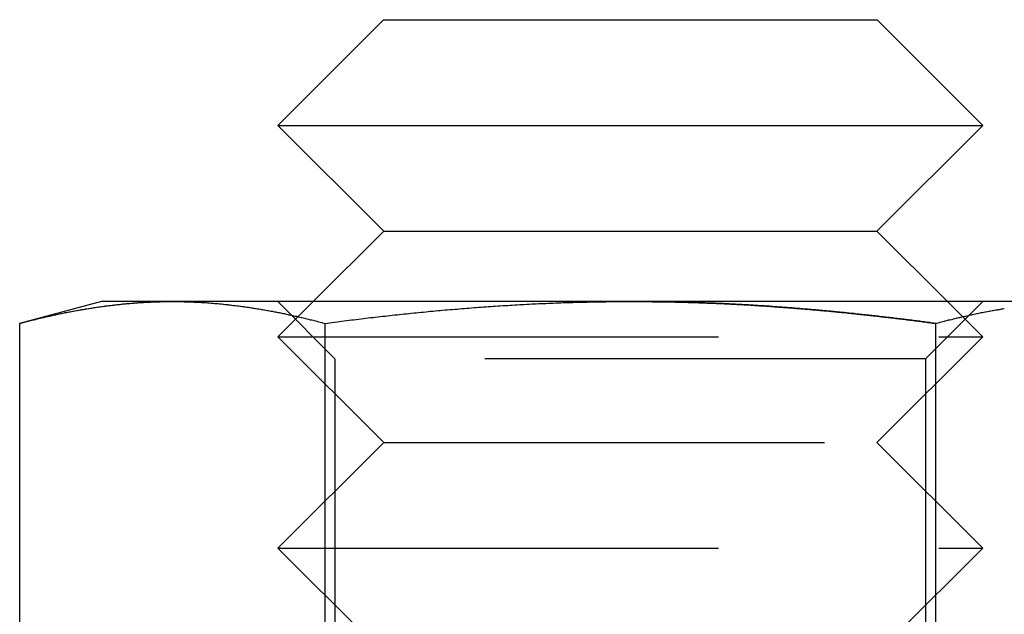
# Model space of a CAD drawing. Extents: x 2347 to 3317, y 267 to 894.
# Drawn here: x 2737 to 2751, y 737 to 745 of the extents above; entities that cross this region are included whole.
import ezdxf

# ---------------------------------------------------------------- set-up
doc = ezdxf.new("R2010")
doc.units = 0
doc.header["$LTSCALE"] = 25
doc.linetypes.add('VERDECKT', pattern=[0.375, 0.25, -0.125])
doc.layers.get('0').update_dxf_attribs({"linetype": 'CONTINUOUS'})
doc.layers.add('RAHMEN', color=254, linetype='CONTINUOUS')

# ---------------------------------------------------------------- blocks, each defined once
blk = doc.blocks.new('A$C091D37F9')
at = {"color": 3, "linetype": 'CONTINUOUS', "extrusion": (1e-16, 1, 2e-16)}
for p, q in [((1855.206, 125.539), (1853.706, 124.039)), ((1855.206, 125.539), (1862.206, 125.539)), ((1862.206, 125.539), (1863.706, 124.039)), ((1853.706, 124.039), (1863.706, 124.039)), ((1855.211, 122.539), (1853.706, 124.039)), ((1862.201, 122.539), (1863.706, 124.039)), ((1855.211, 122.539), (1854.208, 121.539)), ((1855.211, 122.539), (1862.201, 122.539)), ((1862.201, 122.539), (1863.205, 121.539)), ((1851.206, 121.539), (1850.046, 121.228)), ((1852.211, 121.539), (1851.206, 121.539)), ((1858.706, 121.539), (1852.211, 121.539)), ((1865.202, 121.539), (1858.706, 121.539)), ((1850.046, 121.228), (1850.046, 113.63)), ((1854.376, 121.228), (1854.376, 113.63)), ((1863.036, 121.228), (1863.036, 113.63))]:
    blk.add_line(p, q, dxfattribs=at)
at = {"color": 1, "linetype": 'VERDECKT', "extrusion": (1e-16, 1, 2e-16)}
for p, q in [((1854.518, 120.727), (1853.706, 121.539)), ((1854.208, 121.539), (1853.706, 121.039)), ((1862.894, 120.727), (1863.706, 121.539)), ((1863.205, 121.539), (1863.706, 121.039)), ((1853.706, 121.039), (1863.706, 121.039)), ((1855.211, 119.539), (1853.706, 121.039)), ((1862.201, 119.539), (1863.706, 121.039)), ((1862.894, 120.727), (1854.518, 120.727)), ((1854.518, 120.727), (1854.518, 112.351)), ((1862.894, 120.727), (1862.894, 112.351)), ((1855.211, 119.539), (1853.706, 118.039)), ((1855.211, 119.539), (1862.201, 119.539)), ((1862.201, 119.539), (1863.706, 118.039)), ((1853.706, 118.039), (1863.706, 118.039)), ((1855.211, 116.539), (1853.706, 118.039)), ((1862.201, 116.539), (1863.706, 118.039))]:
    blk.add_line(p, q, dxfattribs=at)
at = {"color": 3}
for points in [[(1850.05, 121.228, 0), (1850.06, 121.233, 0), (1850.08, 121.238, 0), (1850.1, 121.242, 0), (1850.11, 121.246, 0), (1850.13, 121.251, 0), (1850.15, 121.255, 0), (1850.17, 121.26, 0), (1850.18, 121.264, 0), (1850.2, 121.268, 0), (1850.22, 121.273, 0), (1850.23, 121.277, 0), (1850.25, 121.281, 0), (1850.27, 121.285, 0), (1850.28, 121.29, 0), (1850.3, 121.294, 0), (1850.32, 121.298, 0), (1850.34, 121.302, 0), (1850.35, 121.306, 0), (1850.37, 121.31, 0), (1850.39, 121.314, 0), (1850.4, 121.318, 0), (1850.42, 121.322, 0), (1850.44, 121.326, 0), (1850.46, 121.33, 0), (1850.47, 121.333, 0), (1850.49, 121.337, 0), (1850.51, 121.341, 0), (1850.52, 121.345, 0), (1850.54, 121.349, 0), (1850.56, 121.352, 0), (1850.57, 121.356, 0), (1850.59, 121.359, 0), (1850.61, 121.363, 0), (1850.63, 121.367, 0), (1850.64, 121.37, 0), (1850.66, 121.374, 0), (1850.68, 121.377, 0), (1850.69, 121.381, 0), (1850.71, 121.384, 0), (1850.73, 121.387, 0), (1850.75, 121.391, 0), (1850.76, 121.394, 0), (1850.78, 121.397, 0), (1850.8, 121.4, 0), (1850.81, 121.404, 0), (1850.83, 121.407, 0), (1850.85, 121.41, 0), (1850.86, 121.413, 0), (1850.88, 121.416, 0), (1850.9, 121.419, 0), (1850.92, 121.422, 0), (1850.93, 121.425, 0), (1850.95, 121.428, 0), (1850.97, 121.431, 0), (1850.98, 121.434, 0), (1851, 121.436, 0), (1851.02, 121.439, 0), (1851.03, 121.442, 0), (1851.05, 121.445, 0), (1851.07, 121.447, 0), (1851.09, 121.45, 0), (1851.1, 121.453, 0), (1851.12, 121.455, 0), (1851.14, 121.458, 0), (1851.15, 121.46, 0), (1851.17, 121.463, 0), (1851.19, 121.465, 0), (1851.21, 121.467, 0), (1851.22, 121.47, 0), (1851.24, 121.472, 0), (1851.26, 121.474, 0), (1851.27, 121.477, 0), (1851.29, 121.479, 0), (1851.31, 121.481, 0), (1851.32, 121.483, 0), (1851.34, 121.485, 0), (1851.36, 121.487, 0), (1851.38, 121.489, 0), (1851.39, 121.491, 0), (1851.41, 121.493, 0), (1851.43, 121.495, 0), (1851.44, 121.497, 0), (1851.46, 121.499, 0), (1851.48, 121.501, 0), (1851.5, 121.502, 0), (1851.51, 121.504, 0), (1851.53, 121.506, 0), (1851.55, 121.507, 0), (1851.56, 121.509, 0), (1851.58, 121.51, 0), (1851.6, 121.512, 0), (1851.61, 121.513, 0), (1851.63, 121.515, 0), (1851.65, 121.516, 0), (1851.67, 121.518, 0), (1851.68, 121.519, 0), (1851.7, 121.52, 0), (1851.72, 121.521, 0), (1851.73, 121.523, 0), (1851.75, 121.524, 0), (1851.77, 121.525, 0), (1851.78, 121.526, 0), (1851.8, 121.527, 0), (1851.82, 121.528, 0), (1851.84, 121.529, 0), (1851.85, 121.53, 0), (1851.87, 121.531, 0), (1851.89, 121.532, 0), (1851.9, 121.532, 0), (1851.92, 121.533, 0), (1851.94, 121.534, 0), (1851.96, 121.534, 0), (1851.97, 121.535, 0), (1851.99, 121.536, 0), (1852.01, 121.536, 0), (1852.02, 121.537, 0), (1852.04, 121.537, 0), (1852.06, 121.538, 0), (1852.07, 121.538, 0), (1852.09, 121.538, 0), (1852.11, 121.539, 0), (1852.13, 121.539, 0), (1852.14, 121.539, 0), (1852.16, 121.539, 0), (1852.18, 121.539, 0), (1852.19, 121.539, 0), (1852.21, 121.539, 0)], [(1852.21, 121.539, 0), (1852.23, 121.539, 0), (1852.25, 121.539, 0), (1852.26, 121.539, 0), (1852.28, 121.539, 0), (1852.3, 121.539, 0), (1852.31, 121.539, 0), (1852.33, 121.538, 0), (1852.35, 121.538, 0), (1852.36, 121.538, 0), (1852.38, 121.537, 0), (1852.4, 121.537, 0), (1852.42, 121.536, 0), (1852.43, 121.536, 0), (1852.45, 121.535, 0), (1852.47, 121.534, 0), (1852.48, 121.534, 0), (1852.5, 121.533, 0), (1852.52, 121.532, 0), (1852.54, 121.532, 0), (1852.55, 121.531, 0), (1852.57, 121.53, 0), (1852.59, 121.529, 0), (1852.6, 121.528, 0), (1852.62, 121.527, 0), (1852.64, 121.526, 0), (1852.65, 121.525, 0), (1852.67, 121.524, 0), (1852.69, 121.523, 0), (1852.71, 121.521, 0), (1852.72, 121.52, 0), (1852.74, 121.519, 0), (1852.76, 121.518, 0), (1852.77, 121.516, 0), (1852.79, 121.515, 0), (1852.81, 121.513, 0), (1852.82, 121.512, 0), (1852.84, 121.51, 0), (1852.86, 121.509, 0), (1852.88, 121.507, 0), (1852.89, 121.506, 0), (1852.91, 121.504, 0), (1852.93, 121.502, 0), (1852.94, 121.501, 0), (1852.96, 121.499, 0), (1852.98, 121.497, 0), (1853, 121.495, 0), (1853.01, 121.493, 0), (1853.03, 121.491, 0), (1853.05, 121.489, 0), (1853.06, 121.487, 0), (1853.08, 121.485, 0), (1853.1, 121.483, 0), (1853.11, 121.481, 0), (1853.13, 121.479, 0), (1853.15, 121.477, 0), (1853.17, 121.474, 0), (1853.18, 121.472, 0), (1853.2, 121.47, 0), (1853.22, 121.467, 0), (1853.23, 121.465, 0), (1853.25, 121.463, 0), (1853.27, 121.46, 0), (1853.29, 121.458, 0), (1853.3, 121.455, 0), (1853.32, 121.453, 0), (1853.34, 121.45, 0), (1853.35, 121.447, 0), (1853.37, 121.445, 0), (1853.39, 121.442, 0), (1853.4, 121.439, 0), (1853.42, 121.436, 0), (1853.44, 121.434, 0), (1853.46, 121.431, 0), (1853.47, 121.428, 0), (1853.49, 121.425, 0), (1853.51, 121.422, 0), (1853.52, 121.419, 0), (1853.54, 121.416, 0), (1853.56, 121.413, 0), (1853.57, 121.41, 0), (1853.59, 121.407, 0), (1853.61, 121.404, 0), (1853.63, 121.4, 0), (1853.64, 121.397, 0), (1853.66, 121.394, 0), (1853.68, 121.391, 0), (1853.69, 121.387, 0), (1853.71, 121.384, 0), (1853.73, 121.381, 0), (1853.75, 121.377, 0), (1853.76, 121.374, 0), (1853.78, 121.37, 0), (1853.8, 121.367, 0), (1853.81, 121.363, 0), (1853.83, 121.359, 0), (1853.85, 121.356, 0), (1853.86, 121.352, 0), (1853.88, 121.349, 0), (1853.9, 121.345, 0), (1853.92, 121.341, 0), (1853.93, 121.337, 0), (1853.95, 121.333, 0), (1853.97, 121.33, 0), (1853.98, 121.326, 0), (1854, 121.322, 0), (1854.02, 121.318, 0), (1854.04, 121.314, 0), (1854.05, 121.31, 0), (1854.07, 121.306, 0), (1854.09, 121.302, 0), (1854.1, 121.298, 0), (1854.12, 121.294, 0), (1854.14, 121.29, 0), (1854.15, 121.285, 0), (1854.17, 121.281, 0), (1854.19, 121.277, 0), (1854.21, 121.273, 0), (1854.22, 121.268, 0), (1854.24, 121.264, 0), (1854.26, 121.26, 0), (1854.27, 121.255, 0), (1854.29, 121.251, 0), (1854.31, 121.246, 0), (1854.33, 121.242, 0), (1854.34, 121.238, 0), (1854.36, 121.233, 0), (1854.38, 121.228, 0)], [(1854.38, 121.228, 0), (1854.41, 121.233, 0), (1854.44, 121.237, 0), (1854.48, 121.242, 0), (1854.51, 121.246, 0), (1854.55, 121.251, 0), (1854.58, 121.255, 0), (1854.61, 121.26, 0), (1854.65, 121.264, 0), (1854.68, 121.268, 0), (1854.72, 121.273, 0), (1854.75, 121.277, 0), (1854.78, 121.281, 0), (1854.82, 121.285, 0), (1854.85, 121.289, 0), (1854.89, 121.294, 0), (1854.92, 121.298, 0), (1854.95, 121.302, 0), (1854.99, 121.306, 0), (1855.02, 121.31, 0), (1855.06, 121.314, 0), (1855.09, 121.318, 0), (1855.13, 121.322, 0), (1855.16, 121.326, 0), (1855.19, 121.33, 0), (1855.23, 121.333, 0), (1855.26, 121.337, 0), (1855.3, 121.341, 0), (1855.33, 121.345, 0), (1855.36, 121.348, 0), (1855.4, 121.352, 0), (1855.43, 121.356, 0), (1855.47, 121.359, 0), (1855.5, 121.363, 0), (1855.53, 121.366, 0), (1855.57, 121.37, 0), (1855.6, 121.373, 0), (1855.64, 121.377, 0), (1855.67, 121.38, 0), (1855.7, 121.384, 0), (1855.74, 121.387, 0), (1855.77, 121.39, 0), (1855.81, 121.394, 0), (1855.84, 121.397, 0), (1855.87, 121.4, 0), (1855.91, 121.403, 0), (1855.94, 121.407, 0), (1855.98, 121.41, 0), (1856.01, 121.413, 0), (1856.04, 121.416, 0), (1856.08, 121.419, 0), (1856.11, 121.422, 0), (1856.15, 121.425, 0), (1856.18, 121.428, 0), (1856.22, 121.431, 0), (1856.25, 121.433, 0), (1856.28, 121.436, 0), (1856.32, 121.439, 0), (1856.35, 121.442, 0), (1856.39, 121.445, 0), (1856.42, 121.447, 0), (1856.45, 121.45, 0), (1856.49, 121.452, 0), (1856.52, 121.455, 0), (1856.56, 121.458, 0), (1856.59, 121.46, 0), (1856.62, 121.462, 0), (1856.66, 121.465, 0), (1856.69, 121.467, 0), (1856.73, 121.47, 0), (1856.76, 121.472, 0), (1856.79, 121.474, 0), (1856.83, 121.476, 0), (1856.86, 121.479, 0), (1856.9, 121.481, 0), (1856.93, 121.483, 0), (1856.97, 121.485, 0), (1857, 121.487, 0), (1857.03, 121.489, 0), (1857.07, 121.491, 0), (1857.1, 121.493, 0), (1857.14, 121.495, 0), (1857.17, 121.497, 0), (1857.2, 121.499, 0), (1857.24, 121.5, 0), (1857.27, 121.502, 0), (1857.31, 121.504, 0), (1857.34, 121.506, 0), (1857.37, 121.507, 0), (1857.41, 121.509, 0), (1857.44, 121.51, 0), (1857.48, 121.512, 0), (1857.51, 121.513, 0), (1857.55, 121.515, 0), (1857.58, 121.516, 0), (1857.61, 121.518, 0), (1857.65, 121.519, 0), (1857.68, 121.52, 0), (1857.72, 121.521, 0), (1857.75, 121.523, 0), (1857.78, 121.524, 0), (1857.82, 121.525, 0), (1857.85, 121.526, 0), (1857.89, 121.527, 0), (1857.92, 121.528, 0), (1857.96, 121.529, 0), (1857.99, 121.53, 0), (1858.02, 121.531, 0), (1858.06, 121.532, 0), (1858.09, 121.532, 0), (1858.13, 121.533, 0), (1858.16, 121.534, 0), (1858.19, 121.534, 0), (1858.23, 121.535, 0), (1858.26, 121.536, 0), (1858.3, 121.536, 0), (1858.33, 121.537, 0), (1858.36, 121.537, 0), (1858.4, 121.538, 0), (1858.43, 121.538, 0), (1858.47, 121.538, 0), (1858.5, 121.539, 0), (1858.54, 121.539, 0), (1858.57, 121.539, 0), (1858.6, 121.539, 0), (1858.64, 121.539, 0), (1858.67, 121.539, 0), (1858.71, 121.539, 0)], [(1858.71, 121.539, 0), (1858.73, 121.539, 0), (1858.75, 121.539, 0), (1858.77, 121.539, 0), (1858.8, 121.539, 0), (1858.82, 121.539, 0), (1858.84, 121.539, 0), (1858.86, 121.539, 0), (1858.89, 121.539, 0), (1858.91, 121.539, 0), (1858.93, 121.538, 0), (1858.96, 121.538, 0), (1858.98, 121.538, 0), (1859, 121.538, 0), (1859.02, 121.537, 0), (1859.05, 121.537, 0), (1859.07, 121.537, 0), (1859.09, 121.537, 0), (1859.11, 121.536, 0), (1859.14, 121.536, 0), (1859.16, 121.536, 0), (1859.18, 121.535, 0), (1859.2, 121.535, 0), (1859.23, 121.534, 0), (1859.25, 121.534, 0), (1859.27, 121.534, 0), (1859.3, 121.533, 0), (1859.32, 121.533, 0), (1859.34, 121.532, 0), (1859.36, 121.532, 0), (1859.39, 121.531, 0), (1859.41, 121.53, 0), (1859.43, 121.53, 0), (1859.45, 121.529, 0), (1859.48, 121.529, 0), (1859.5, 121.528, 0), (1859.52, 121.527, 0), (1859.54, 121.527, 0), (1859.57, 121.526, 0), (1859.59, 121.525, 0), (1859.61, 121.525, 0), (1859.64, 121.524, 0), (1859.66, 121.523, 0), (1859.68, 121.522, 0), (1859.7, 121.522, 0), (1859.73, 121.521, 0), (1859.75, 121.52, 0), (1859.77, 121.519, 0), (1859.79, 121.518, 0), (1859.82, 121.517, 0), (1859.84, 121.516, 0), (1859.86, 121.516, 0), (1859.88, 121.515, 0), (1859.91, 121.514, 0), (1859.93, 121.513, 0), (1859.95, 121.512, 0), (1859.97, 121.511, 0), (1860, 121.51, 0), (1860.02, 121.509, 0), (1860.04, 121.508, 0), (1860.07, 121.506, 0), (1860.09, 121.505, 0), (1860.11, 121.504, 0), (1860.13, 121.503, 0), (1860.16, 121.502, 0), (1860.18, 121.501, 0), (1860.2, 121.5, 0), (1860.22, 121.499, 0), (1860.25, 121.497, 0), (1860.27, 121.496, 0), (1860.29, 121.495, 0), (1860.32, 121.494, 0), (1860.34, 121.492, 0), (1860.36, 121.491, 0), (1860.38, 121.49, 0), (1860.41, 121.488, 0), (1860.43, 121.487, 0), (1860.45, 121.486, 0), (1860.47, 121.484, 0), (1860.5, 121.483, 0), (1860.52, 121.481, 0), (1860.54, 121.48, 0), (1860.56, 121.479, 0), (1860.59, 121.477, 0), (1860.61, 121.476, 0), (1860.63, 121.474, 0), (1860.66, 121.473, 0), (1860.68, 121.471, 0), (1860.7, 121.469, 0), (1860.72, 121.468, 0), (1860.75, 121.466, 0), (1860.77, 121.465, 0), (1860.79, 121.463, 0), (1860.81, 121.461, 0), (1860.84, 121.46, 0), (1860.86, 121.458, 0), (1860.88, 121.456, 0), (1860.9, 121.455, 0), (1860.93, 121.453, 0), (1860.95, 121.451, 0), (1860.97, 121.45, 0), (1861, 121.448, 0), (1861.02, 121.446, 0), (1861.04, 121.444, 0), (1861.06, 121.442, 0), (1861.09, 121.441, 0), (1861.11, 121.439, 0), (1861.13, 121.437, 0), (1861.15, 121.435, 0), (1861.18, 121.433, 0), (1861.2, 121.431, 0), (1861.22, 121.429, 0), (1861.25, 121.427, 0), (1861.27, 121.425, 0), (1861.29, 121.423, 0), (1861.31, 121.421, 0), (1861.34, 121.419, 0), (1861.36, 121.417, 0), (1861.38, 121.415, 0), (1861.4, 121.413, 0), (1861.43, 121.411, 0), (1861.45, 121.409, 0), (1861.47, 121.407, 0), (1861.49, 121.405, 0), (1861.52, 121.403, 0), (1861.54, 121.401, 0), (1861.56, 121.398, 0), (1861.59, 121.396, 0), (1861.61, 121.394, 0), (1861.63, 121.392, 0), (1861.65, 121.39, 0), (1861.68, 121.387, 0), (1861.7, 121.385, 0), (1861.72, 121.383, 0), (1861.74, 121.381, 0), (1861.77, 121.378, 0), (1861.79, 121.376, 0), (1861.81, 121.374, 0), (1861.84, 121.371, 0), (1861.86, 121.369, 0), (1861.88, 121.367, 0), (1861.9, 121.364, 0), (1861.93, 121.362, 0), (1861.95, 121.359, 0), (1861.97, 121.357, 0), (1861.99, 121.355, 0), (1862.02, 121.352, 0), (1862.04, 121.35, 0), (1862.06, 121.347, 0), (1862.09, 121.345, 0), (1862.11, 121.342, 0), (1862.13, 121.34, 0), (1862.15, 121.337, 0), (1862.18, 121.335, 0), (1862.2, 121.332, 0), (1862.22, 121.33, 0), (1862.24, 121.327, 0), (1862.27, 121.324, 0), (1862.29, 121.322, 0), (1862.31, 121.319, 0), (1862.33, 121.316, 0), (1862.36, 121.314, 0), (1862.38, 121.311, 0), (1862.4, 121.308, 0), (1862.43, 121.306, 0), (1862.45, 121.303, 0), (1862.47, 121.3, 0), (1862.49, 121.298, 0), (1862.52, 121.295, 0), (1862.54, 121.292, 0), (1862.56, 121.289, 0), (1862.58, 121.287, 0), (1862.61, 121.284, 0), (1862.63, 121.281, 0), (1862.65, 121.278, 0), (1862.67, 121.275, 0), (1862.7, 121.273, 0), (1862.72, 121.27, 0), (1862.74, 121.267, 0), (1862.77, 121.264, 0), (1862.79, 121.261, 0), (1862.81, 121.258, 0), (1862.83, 121.255, 0), (1862.86, 121.252, 0), (1862.88, 121.249, 0), (1862.9, 121.246, 0), (1862.92, 121.243, 0), (1862.95, 121.24, 0), (1862.97, 121.237, 0), (1862.99, 121.234, 0), (1863.01, 121.231, 0), (1863.04, 121.228, 0)], [(1863.04, 121.228, 0), (1863.05, 121.233, 0), (1863.07, 121.238, 0), (1863.09, 121.242, 0), (1863.1, 121.246, 0), (1863.12, 121.251, 0), (1863.14, 121.255, 0), (1863.16, 121.26, 0), (1863.17, 121.264, 0), (1863.19, 121.268, 0), (1863.21, 121.273, 0), (1863.22, 121.277, 0), (1863.24, 121.281, 0), (1863.26, 121.285, 0), (1863.28, 121.29, 0), (1863.29, 121.294, 0), (1863.31, 121.298, 0), (1863.33, 121.302, 0), (1863.34, 121.306, 0), (1863.36, 121.31, 0), (1863.38, 121.314, 0), (1863.39, 121.318, 0), (1863.41, 121.322, 0), (1863.43, 121.326, 0), (1863.45, 121.33, 0), (1863.46, 121.333, 0), (1863.48, 121.337, 0), (1863.5, 121.341, 0), (1863.51, 121.345, 0), (1863.53, 121.349, 0), (1863.55, 121.352, 0), (1863.56, 121.356, 0), (1863.58, 121.359, 0), (1863.6, 121.363, 0), (1863.62, 121.367, 0), (1863.63, 121.37, 0), (1863.65, 121.374, 0), (1863.67, 121.377, 0), (1863.68, 121.381, 0), (1863.7, 121.384, 0), (1863.72, 121.387, 0), (1863.74, 121.391, 0), (1863.75, 121.394, 0), (1863.77, 121.397, 0), (1863.79, 121.4, 0), (1863.8, 121.404, 0), (1863.82, 121.407, 0), (1863.84, 121.41, 0), (1863.85, 121.413, 0), (1863.87, 121.416, 0), (1863.89, 121.419, 0), (1863.91, 121.422, 0), (1863.92, 121.425, 0), (1863.94, 121.428, 0), (1863.96, 121.431, 0), (1863.97, 121.434, 0), (1863.99, 121.436, 0), (1864.01, 121.439, 0)]]:
    blk.add_polyline3d(points, dxfattribs=at)
at = {"color": 1}
for points in [[(1863.04, 121.228, 0), (1863.01, 121.231, 0), (1862.99, 121.234, 0), (1862.97, 121.237, 0), (1862.95, 121.24, 0), (1862.92, 121.243, 0), (1862.9, 121.246, 0), (1862.88, 121.249, 0), (1862.86, 121.252, 0), (1862.83, 121.255, 0), (1862.81, 121.258, 0), (1862.79, 121.261, 0), (1862.77, 121.264, 0), (1862.74, 121.267, 0), (1862.72, 121.27, 0), (1862.7, 121.273, 0), (1862.67, 121.275, 0), (1862.65, 121.278, 0), (1862.63, 121.281, 0), (1862.61, 121.284, 0), (1862.58, 121.287, 0), (1862.56, 121.289, 0), (1862.54, 121.292, 0), (1862.52, 121.295, 0), (1862.49, 121.298, 0), (1862.47, 121.3, 0), (1862.45, 121.303, 0), (1862.43, 121.306, 0), (1862.4, 121.308, 0), (1862.38, 121.311, 0), (1862.36, 121.314, 0), (1862.33, 121.316, 0), (1862.31, 121.319, 0), (1862.29, 121.322, 0), (1862.27, 121.324, 0), (1862.24, 121.327, 0), (1862.22, 121.33, 0), (1862.2, 121.332, 0), (1862.18, 121.335, 0), (1862.15, 121.337, 0), (1862.13, 121.34, 0), (1862.11, 121.342, 0), (1862.09, 121.345, 0), (1862.06, 121.347, 0), (1862.04, 121.35, 0), (1862.02, 121.352, 0), (1861.99, 121.355, 0), (1861.97, 121.357, 0), (1861.95, 121.359, 0), (1861.93, 121.362, 0), (1861.9, 121.364, 0), (1861.88, 121.367, 0), (1861.86, 121.369, 0), (1861.84, 121.371, 0), (1861.81, 121.374, 0), (1861.79, 121.376, 0), (1861.77, 121.378, 0), (1861.74, 121.381, 0), (1861.72, 121.383, 0), (1861.7, 121.385, 0), (1861.68, 121.387, 0), (1861.65, 121.39, 0), (1861.63, 121.392, 0), (1861.61, 121.394, 0), (1861.59, 121.396, 0), (1861.56, 121.398, 0), (1861.54, 121.401, 0), (1861.52, 121.403, 0), (1861.49, 121.405, 0), (1861.47, 121.407, 0), (1861.45, 121.409, 0), (1861.43, 121.411, 0), (1861.4, 121.413, 0), (1861.38, 121.415, 0), (1861.36, 121.417, 0), (1861.34, 121.419, 0), (1861.31, 121.421, 0), (1861.29, 121.423, 0), (1861.27, 121.425, 0), (1861.25, 121.427, 0), (1861.22, 121.429, 0), (1861.2, 121.431, 0), (1861.18, 121.433, 0), (1861.15, 121.435, 0), (1861.13, 121.437, 0), (1861.11, 121.439, 0), (1861.09, 121.441, 0), (1861.06, 121.442, 0), (1861.04, 121.444, 0), (1861.02, 121.446, 0), (1861, 121.448, 0), (1860.97, 121.45, 0), (1860.95, 121.451, 0), (1860.93, 121.453, 0), (1860.9, 121.455, 0), (1860.88, 121.456, 0), (1860.86, 121.458, 0), (1860.84, 121.46, 0), (1860.81, 121.461, 0), (1860.79, 121.463, 0), (1860.77, 121.465, 0), (1860.75, 121.466, 0), (1860.72, 121.468, 0), (1860.7, 121.469, 0), (1860.68, 121.471, 0), (1860.66, 121.473, 0), (1860.63, 121.474, 0), (1860.61, 121.476, 0), (1860.59, 121.477, 0), (1860.56, 121.479, 0), (1860.54, 121.48, 0), (1860.52, 121.481, 0), (1860.5, 121.483, 0), (1860.47, 121.484, 0), (1860.45, 121.486, 0), (1860.43, 121.487, 0), (1860.41, 121.488, 0), (1860.38, 121.49, 0), (1860.36, 121.491, 0), (1860.34, 121.492, 0), (1860.32, 121.494, 0), (1860.29, 121.495, 0), (1860.27, 121.496, 0), (1860.25, 121.497, 0), (1860.22, 121.499, 0), (1860.2, 121.5, 0), (1860.18, 121.501, 0), (1860.16, 121.502, 0), (1860.13, 121.503, 0), (1860.11, 121.504, 0), (1860.09, 121.505, 0), (1860.07, 121.506, 0), (1860.04, 121.508, 0), (1860.02, 121.509, 0), (1860, 121.51, 0), (1859.97, 121.511, 0), (1859.95, 121.512, 0), (1859.93, 121.513, 0), (1859.91, 121.514, 0), (1859.88, 121.515, 0), (1859.86, 121.516, 0), (1859.84, 121.516, 0), (1859.82, 121.517, 0), (1859.79, 121.518, 0), (1859.77, 121.519, 0), (1859.75, 121.52, 0), (1859.73, 121.521, 0), (1859.7, 121.522, 0), (1859.68, 121.522, 0), (1859.66, 121.523, 0), (1859.64, 121.524, 0), (1859.61, 121.525, 0), (1859.59, 121.525, 0), (1859.57, 121.526, 0), (1859.54, 121.527, 0), (1859.52, 121.527, 0), (1859.5, 121.528, 0), (1859.48, 121.529, 0), (1859.45, 121.529, 0), (1859.43, 121.53, 0), (1859.41, 121.53, 0), (1859.39, 121.531, 0), (1859.36, 121.532, 0), (1859.34, 121.532, 0), (1859.32, 121.533, 0), (1859.3, 121.533, 0), (1859.27, 121.534, 0), (1859.25, 121.534, 0), (1859.23, 121.534, 0), (1859.2, 121.535, 0), (1859.18, 121.535, 0), (1859.16, 121.536, 0), (1859.14, 121.536, 0), (1859.11, 121.536, 0), (1859.09, 121.537, 0), (1859.07, 121.537, 0), (1859.05, 121.537, 0), (1859.02, 121.537, 0), (1859, 121.538, 0), (1858.98, 121.538, 0), (1858.96, 121.538, 0), (1858.93, 121.538, 0), (1858.91, 121.539, 0), (1858.89, 121.539, 0), (1858.86, 121.539, 0), (1858.84, 121.539, 0), (1858.82, 121.539, 0), (1858.8, 121.539, 0), (1858.77, 121.539, 0), (1858.75, 121.539, 0), (1858.73, 121.539, 0), (1858.71, 121.539, 0)], [(1858.71, 121.539, 0), (1858.73, 121.539, 0), (1858.75, 121.539, 0), (1858.77, 121.539, 0), (1858.8, 121.539, 0), (1858.82, 121.539, 0), (1858.84, 121.539, 0), (1858.86, 121.539, 0), (1858.89, 121.539, 0), (1858.91, 121.539, 0), (1858.93, 121.538, 0), (1858.96, 121.538, 0), (1858.98, 121.538, 0), (1859, 121.538, 0), (1859.02, 121.537, 0), (1859.05, 121.537, 0), (1859.07, 121.537, 0), (1859.09, 121.537, 0), (1859.11, 121.536, 0), (1859.14, 121.536, 0), (1859.16, 121.536, 0), (1859.18, 121.535, 0), (1859.2, 121.535, 0), (1859.23, 121.534, 0), (1859.25, 121.534, 0), (1859.27, 121.534, 0), (1859.3, 121.533, 0), (1859.32, 121.533, 0), (1859.34, 121.532, 0), (1859.36, 121.532, 0), (1859.39, 121.531, 0), (1859.41, 121.53, 0), (1859.43, 121.53, 0), (1859.45, 121.529, 0), (1859.48, 121.529, 0), (1859.5, 121.528, 0), (1859.52, 121.527, 0), (1859.54, 121.527, 0), (1859.57, 121.526, 0), (1859.59, 121.525, 0), (1859.61, 121.525, 0), (1859.64, 121.524, 0), (1859.66, 121.523, 0), (1859.68, 121.522, 0), (1859.7, 121.522, 0), (1859.73, 121.521, 0), (1859.75, 121.52, 0), (1859.77, 121.519, 0), (1859.79, 121.518, 0), (1859.82, 121.517, 0), (1859.84, 121.516, 0), (1859.86, 121.516, 0), (1859.88, 121.515, 0), (1859.91, 121.514, 0), (1859.93, 121.513, 0), (1859.95, 121.512, 0), (1859.97, 121.511, 0), (1860, 121.51, 0), (1860.02, 121.509, 0), (1860.04, 121.508, 0), (1860.07, 121.506, 0), (1860.09, 121.505, 0), (1860.11, 121.504, 0), (1860.13, 121.503, 0), (1860.16, 121.502, 0), (1860.18, 121.501, 0), (1860.2, 121.5, 0), (1860.22, 121.499, 0), (1860.25, 121.497, 0), (1860.27, 121.496, 0), (1860.29, 121.495, 0), (1860.32, 121.494, 0), (1860.34, 121.492, 0), (1860.36, 121.491, 0), (1860.38, 121.49, 0), (1860.41, 121.488, 0), (1860.43, 121.487, 0), (1860.45, 121.486, 0), (1860.47, 121.484, 0), (1860.5, 121.483, 0), (1860.52, 121.481, 0), (1860.54, 121.48, 0), (1860.56, 121.479, 0), (1860.59, 121.477, 0), (1860.61, 121.476, 0), (1860.63, 121.474, 0), (1860.66, 121.473, 0), (1860.68, 121.471, 0), (1860.7, 121.469, 0), (1860.72, 121.468, 0), (1860.75, 121.466, 0), (1860.77, 121.465, 0), (1860.79, 121.463, 0), (1860.81, 121.461, 0), (1860.84, 121.46, 0), (1860.86, 121.458, 0), (1860.88, 121.456, 0), (1860.9, 121.455, 0), (1860.93, 121.453, 0), (1860.95, 121.451, 0), (1860.97, 121.45, 0), (1861, 121.448, 0), (1861.02, 121.446, 0), (1861.04, 121.444, 0), (1861.06, 121.442, 0), (1861.09, 121.441, 0), (1861.11, 121.439, 0), (1861.13, 121.437, 0), (1861.15, 121.435, 0), (1861.18, 121.433, 0), (1861.2, 121.431, 0), (1861.22, 121.429, 0), (1861.25, 121.427, 0), (1861.27, 121.425, 0), (1861.29, 121.423, 0), (1861.31, 121.421, 0), (1861.34, 121.419, 0), (1861.36, 121.417, 0), (1861.38, 121.415, 0), (1861.4, 121.413, 0), (1861.43, 121.411, 0), (1861.45, 121.409, 0), (1861.47, 121.407, 0), (1861.49, 121.405, 0), (1861.52, 121.403, 0), (1861.54, 121.401, 0), (1861.56, 121.398, 0), (1861.59, 121.396, 0), (1861.61, 121.394, 0), (1861.63, 121.392, 0), (1861.65, 121.39, 0), (1861.68, 121.387, 0), (1861.7, 121.385, 0), (1861.72, 121.383, 0), (1861.74, 121.381, 0), (1861.77, 121.378, 0), (1861.79, 121.376, 0), (1861.81, 121.374, 0), (1861.84, 121.371, 0), (1861.86, 121.369, 0), (1861.88, 121.367, 0), (1861.9, 121.364, 0), (1861.93, 121.362, 0), (1861.95, 121.359, 0), (1861.97, 121.357, 0), (1861.99, 121.355, 0), (1862.02, 121.352, 0), (1862.04, 121.35, 0), (1862.06, 121.347, 0), (1862.09, 121.345, 0), (1862.11, 121.342, 0), (1862.13, 121.34, 0), (1862.15, 121.337, 0), (1862.18, 121.335, 0), (1862.2, 121.332, 0), (1862.22, 121.33, 0), (1862.24, 121.327, 0), (1862.27, 121.324, 0), (1862.29, 121.322, 0), (1862.31, 121.319, 0), (1862.33, 121.316, 0), (1862.36, 121.314, 0), (1862.38, 121.311, 0), (1862.4, 121.308, 0), (1862.43, 121.306, 0), (1862.45, 121.303, 0), (1862.47, 121.3, 0), (1862.49, 121.298, 0), (1862.52, 121.295, 0), (1862.54, 121.292, 0), (1862.56, 121.289, 0), (1862.58, 121.287, 0), (1862.61, 121.284, 0), (1862.63, 121.281, 0), (1862.65, 121.278, 0), (1862.67, 121.275, 0), (1862.7, 121.273, 0), (1862.72, 121.27, 0), (1862.74, 121.267, 0), (1862.77, 121.264, 0), (1862.79, 121.261, 0), (1862.81, 121.258, 0), (1862.83, 121.255, 0), (1862.86, 121.252, 0), (1862.88, 121.249, 0), (1862.9, 121.246, 0), (1862.92, 121.243, 0), (1862.95, 121.24, 0), (1862.97, 121.237, 0), (1862.99, 121.234, 0), (1863.01, 121.231, 0), (1863.04, 121.228, 0)], [(1863.04, 121.228, 0), (1863.01, 121.231, 0), (1862.99, 121.234, 0), (1862.97, 121.237, 0), (1862.95, 121.24, 0), (1862.92, 121.243, 0), (1862.9, 121.246, 0), (1862.88, 121.249, 0), (1862.86, 121.252, 0), (1862.83, 121.255, 0), (1862.81, 121.258, 0), (1862.79, 121.261, 0), (1862.77, 121.264, 0), (1862.74, 121.267, 0), (1862.72, 121.27, 0), (1862.7, 121.273, 0), (1862.67, 121.275, 0), (1862.65, 121.278, 0), (1862.63, 121.281, 0), (1862.61, 121.284, 0), (1862.58, 121.287, 0), (1862.56, 121.289, 0), (1862.54, 121.292, 0), (1862.52, 121.295, 0), (1862.49, 121.298, 0), (1862.47, 121.3, 0), (1862.45, 121.303, 0), (1862.43, 121.306, 0), (1862.4, 121.308, 0), (1862.38, 121.311, 0), (1862.36, 121.314, 0), (1862.33, 121.316, 0), (1862.31, 121.319, 0), (1862.29, 121.322, 0), (1862.27, 121.324, 0), (1862.24, 121.327, 0), (1862.22, 121.33, 0), (1862.2, 121.332, 0), (1862.18, 121.335, 0), (1862.15, 121.337, 0), (1862.13, 121.34, 0), (1862.11, 121.342, 0), (1862.09, 121.345, 0), (1862.06, 121.347, 0), (1862.04, 121.35, 0), (1862.02, 121.352, 0), (1861.99, 121.355, 0), (1861.97, 121.357, 0), (1861.95, 121.359, 0), (1861.93, 121.362, 0), (1861.9, 121.364, 0), (1861.88, 121.367, 0), (1861.86, 121.369, 0), (1861.84, 121.371, 0), (1861.81, 121.374, 0), (1861.79, 121.376, 0), (1861.77, 121.378, 0), (1861.74, 121.381, 0), (1861.72, 121.383, 0), (1861.7, 121.385, 0), (1861.68, 121.387, 0), (1861.65, 121.39, 0), (1861.63, 121.392, 0), (1861.61, 121.394, 0), (1861.59, 121.396, 0), (1861.56, 121.398, 0), (1861.54, 121.401, 0), (1861.52, 121.403, 0), (1861.49, 121.405, 0), (1861.47, 121.407, 0), (1861.45, 121.409, 0), (1861.43, 121.411, 0), (1861.4, 121.413, 0), (1861.38, 121.415, 0), (1861.36, 121.417, 0), (1861.34, 121.419, 0), (1861.31, 121.421, 0), (1861.29, 121.423, 0), (1861.27, 121.425, 0), (1861.25, 121.427, 0), (1861.22, 121.429, 0), (1861.2, 121.431, 0), (1861.18, 121.433, 0), (1861.15, 121.435, 0), (1861.13, 121.437, 0), (1861.11, 121.439, 0), (1861.09, 121.441, 0), (1861.06, 121.442, 0), (1861.04, 121.444, 0), (1861.02, 121.446, 0), (1861, 121.448, 0), (1860.97, 121.45, 0), (1860.95, 121.451, 0), (1860.93, 121.453, 0), (1860.9, 121.455, 0), (1860.88, 121.456, 0), (1860.86, 121.458, 0), (1860.84, 121.46, 0), (1860.81, 121.461, 0), (1860.79, 121.463, 0), (1860.77, 121.465, 0), (1860.75, 121.466, 0), (1860.72, 121.468, 0), (1860.7, 121.469, 0), (1860.68, 121.471, 0), (1860.66, 121.473, 0), (1860.63, 121.474, 0), (1860.61, 121.476, 0), (1860.59, 121.477, 0), (1860.56, 121.479, 0), (1860.54, 121.48, 0), (1860.52, 121.481, 0), (1860.5, 121.483, 0), (1860.47, 121.484, 0), (1860.45, 121.486, 0), (1860.43, 121.487, 0), (1860.41, 121.488, 0), (1860.38, 121.49, 0), (1860.36, 121.491, 0), (1860.34, 121.492, 0), (1860.32, 121.494, 0), (1860.29, 121.495, 0), (1860.27, 121.496, 0), (1860.25, 121.497, 0), (1860.22, 121.499, 0), (1860.2, 121.5, 0), (1860.18, 121.501, 0), (1860.16, 121.502, 0), (1860.13, 121.503, 0), (1860.11, 121.504, 0), (1860.09, 121.505, 0), (1860.07, 121.506, 0), (1860.04, 121.508, 0), (1860.02, 121.509, 0), (1860, 121.51, 0), (1859.97, 121.511, 0), (1859.95, 121.512, 0), (1859.93, 121.513, 0), (1859.91, 121.514, 0), (1859.88, 121.515, 0), (1859.86, 121.516, 0), (1859.84, 121.516, 0), (1859.82, 121.517, 0), (1859.79, 121.518, 0), (1859.77, 121.519, 0), (1859.75, 121.52, 0), (1859.73, 121.521, 0), (1859.7, 121.522, 0), (1859.68, 121.522, 0), (1859.66, 121.523, 0), (1859.64, 121.524, 0), (1859.61, 121.525, 0), (1859.59, 121.525, 0), (1859.57, 121.526, 0), (1859.54, 121.527, 0), (1859.52, 121.527, 0), (1859.5, 121.528, 0), (1859.48, 121.529, 0), (1859.45, 121.529, 0), (1859.43, 121.53, 0), (1859.41, 121.53, 0), (1859.39, 121.531, 0), (1859.36, 121.532, 0), (1859.34, 121.532, 0), (1859.32, 121.533, 0), (1859.3, 121.533, 0), (1859.27, 121.534, 0), (1859.25, 121.534, 0), (1859.23, 121.534, 0), (1859.2, 121.535, 0), (1859.18, 121.535, 0), (1859.16, 121.536, 0), (1859.14, 121.536, 0), (1859.11, 121.536, 0), (1859.09, 121.537, 0), (1859.07, 121.537, 0), (1859.05, 121.537, 0), (1859.02, 121.537, 0), (1859, 121.538, 0), (1858.98, 121.538, 0), (1858.96, 121.538, 0), (1858.93, 121.538, 0), (1858.91, 121.539, 0), (1858.89, 121.539, 0), (1858.86, 121.539, 0), (1858.84, 121.539, 0), (1858.82, 121.539, 0), (1858.8, 121.539, 0), (1858.77, 121.539, 0), (1858.75, 121.539, 0), (1858.73, 121.539, 0), (1858.71, 121.539, 0)]]:
    blk.add_polyline3d(points, dxfattribs=at)

msp = doc.modelspace()

# ---------------------------------------------------------------- block references
at = {"layer": 'RAHMEN'}
msp.add_blockref('A$C091D37F9', (887.373, 619.776), dxfattribs=at)

doc.saveas('drawing.dxf')
